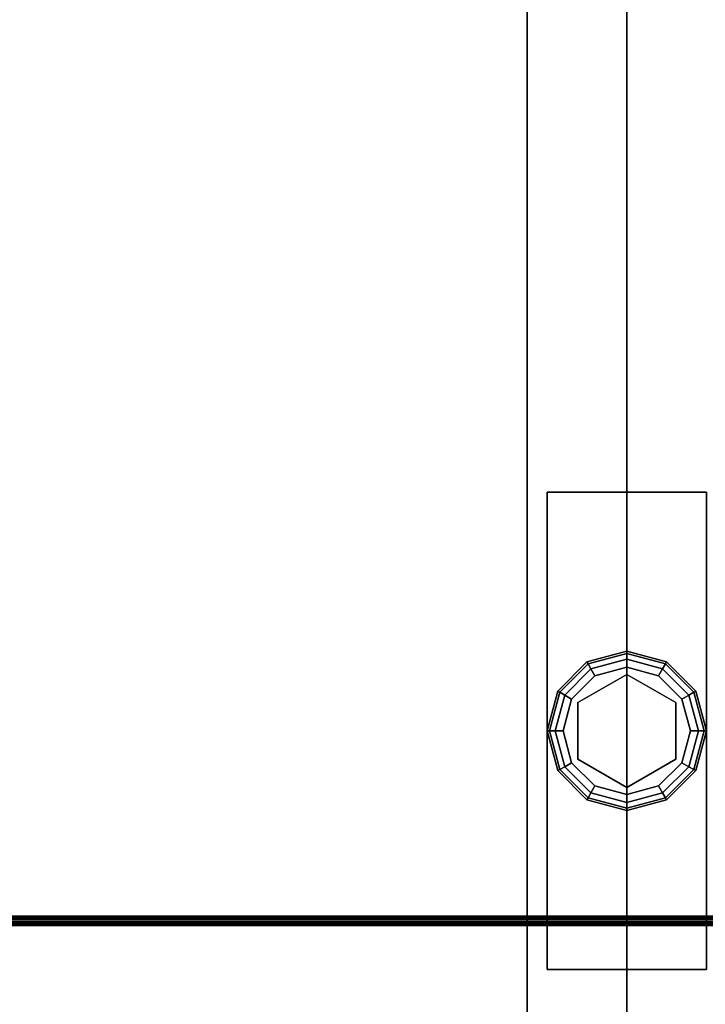
# Model space of a CAD drawing. Extents: x -103 to 35, y -33 to 40.
# Drawn here: x -53 to -49, y 27 to 33 of the extents above; entities that cross this region are included whole.
import ezdxf

# ---------------------------------------------------------------- set-up
doc = ezdxf.new("R2010")
doc.units = 0
doc.header["$LTSCALE"] = 96
doc.header["$MEASUREMENT"] = 0
for name, color, linetype in [('AFUST-3-GBLM-SV', 7, 'Continuous'), ('AFUST-3-GDPL-FXBK', 7, 'Continuous'), ('AFUST-3-LGPT', 7, 'Continuous'), ('AFUST-3-SHLM-TH', 7, 'Continuous'), ('AFUST-3-TPLM-TH', 7, 'Continuous'), ('AFUUS-3-SO-EDLM-SH', 7, 'Continuous'), ('AFUUS-3-SOLM-TH', 7, 'Continuous'), ('MAIN_FURN', 7, 'Continuous')]:
    doc.layers.add(name, color=color, linetype=linetype)

# ---------------------------------------------------------------- blocks, each defined once
blk = doc.blocks.new('ZN482022BLFBLFFL')
at = {"layer": 'AFUST-3-GBLM-SV', "color": 42, "linetype": 'Continuous'}
for points, invisible_edges in [([(24, -0.625, 4.625), (23.375, -19.25, 4.625), (24, -19.25, 4.625)], 1), ([(23.375, -0.625, 4.625), (23.375, -19.25, 4.625), (24, -0.625, 4.625)], 2), ([(23.375, -0.625, 4.625), (23.375, -19.25, 21.375), (23.375, -19.25, 4.625)], 1), ([(23.375, -0.625, 21.375), (23.375, -19.25, 21.375), (23.375, -0.625, 4.625)], 2), ([(23.375, -0.625, 21.375), (24, -19.25, 21.375), (23.375, -19.25, 21.375)], 1), ([(24, -0.625, 21.375), (24, -19.25, 21.375), (23.375, -0.625, 21.375)], 2), ([(24, -0.625, 21.375), (24, -19.25, 4.625), (24, -19.25, 21.375)], 1), ([(24, -0.625, 4.625), (24, -19.25, 4.625), (24, -0.625, 21.375)], 2), ([(24, -0.625, 4.625), (24, -19.25, 21.375), (24, -19.25, 4.625)], 1), ([(24, -0.625, 21.375), (24, -19.25, 21.375), (24, -0.625, 4.625)], 2), ([(24.625, -0.625, 4.625), (24, -19.25, 4.625), (24.625, -19.25, 4.625)], 1), ([(24, -0.625, 4.625), (24, -19.25, 4.625), (24.625, -0.625, 4.625)], 2), ([(24, -0.625, 21.375), (24.625, -19.25, 21.375), (24, -19.25, 21.375)], 1), ([(24.625, -0.625, 21.375), (24.625, -19.25, 21.375), (24, -0.625, 21.375)], 2)]:
    blk.add_3dface(points, dxfattribs=dict(at, invisible_edges=invisible_edges))
at = {"layer": 'AFUST-3-GDPL-FXBK', "color": 47, "linetype": 'Continuous'}
for points, invisible_edges in [([(24, -9.125, 0.1), (23.75, -9.192, 0.1), (24, -9.1384, 0.05)], 2), ([(24, -9.125, 0.1), (23.7567, -9.2036, 0.15), (23.75, -9.192, 0.1)], 1), ([(24, -9.1384, 0.05), (23.75, -9.192, 0.1), (23.7567, -9.2036, 0.05)], 1), ([(24, -9.1384, 0.15), (23.7567, -9.2036, 0.15), (24, -9.125, 0.1)], 2), ([(24, -9.1384, 0.05), (23.7567, -9.2036, 0.05), (24, -9.175, 0.0134)], 2), ([(24, -9.1384, 0.15), (23.775, -9.2353, 0.1866), (23.7567, -9.2036, 0.15)], 1), ([(24, -9.175, 0.1866), (23.775, -9.2353, 0.1866), (24, -9.1384, 0.15)], 2), ([(24.2433, -9.2036, 0.05), (24, -9.125, 0.1), (24, -9.1384, 0.05)], 1), ([(24.25, -9.192, 0.1), (24, -9.125, 0.1), (24.2433, -9.2036, 0.05)], 2), ([(24.25, -9.192, 0.1), (24, -9.1384, 0.15), (24, -9.125, 0.1)], 1), ([(24.225, -9.2353, 0.0134), (24, -9.1384, 0.05), (24, -9.175, 0.0134)], 1), ([(24.2433, -9.2036, 0.05), (24, -9.1384, 0.05), (24.225, -9.2353, 0.0134)], 2), ([(24.2433, -9.2036, 0.15), (24, -9.1384, 0.15), (24.25, -9.192, 0.1)], 2), ([(24.2433, -9.2036, 0.15), (24, -9.175, 0.1866), (24, -9.1384, 0.15)], 1), ([(23.75, -9.192, 0.1), (23.567, -9.375, 0.1), (23.7567, -9.2036, 0.05)], 2), ([(23.75, -9.192, 0.1), (23.5786, -9.3817, 0.15), (23.567, -9.375, 0.1)], 1), ([(23.7567, -9.2036, 0.05), (23.567, -9.375, 0.1), (23.5786, -9.3817, 0.05)], 1), ([(23.7567, -9.2036, 0.15), (23.5786, -9.3817, 0.15), (23.75, -9.192, 0.1)], 2), ([(23.7567, -9.2036, 0.05), (23.5786, -9.3817, 0.05), (23.775, -9.2353, 0.0134)], 2), ([(23.7567, -9.2036, 0.15), (23.6103, -9.4, 0.1866), (23.5786, -9.3817, 0.15)], 1), ([(23.775, -9.2353, 0.1866), (23.6103, -9.4, 0.1866), (23.7567, -9.2036, 0.15)], 2), ([(24, -9.175, 0.0134), (23.7567, -9.2036, 0.05), (23.775, -9.2353, 0.0134)], 1), ([(24, -9.175, 0.0134), (23.775, -9.2353, 0.0134), (24, -9.225)], 2), ([(23.775, -9.2353, 0.1866), (24, -9.175, 0.1866), (23.8, -9.2786, 0.2)], 2), ([(23.8, -9.2786, 0.2), (24, -9.175, 0.1866), (24, -9.225, 0.2)], 1), ([(24.2, -9.2786), (24, -9.175, 0.0134), (24, -9.225)], 1), ([(24.225, -9.2353, 0.0134), (24, -9.175, 0.0134), (24.2, -9.2786)], 2), ([(24, -9.175, 0.1866), (24.225, -9.2353, 0.1866), (24, -9.225, 0.2)], 2), ([(24.225, -9.2353, 0.1866), (24, -9.175, 0.1866), (24.2433, -9.2036, 0.15)], 2), ([(24.3897, -9.4, 0.0134), (24.2433, -9.2036, 0.05), (24.225, -9.2353, 0.0134)], 1), ([(24.4214, -9.3817, 0.15), (24.225, -9.2353, 0.1866), (24.2433, -9.2036, 0.15)], 1), ([(24.4214, -9.3817, 0.05), (24.25, -9.192, 0.1), (24.2433, -9.2036, 0.05)], 1), ([(24.433, -9.375, 0.1), (24.2433, -9.2036, 0.15), (24.25, -9.192, 0.1)], 1), ([(24.4214, -9.3817, 0.05), (24.2433, -9.2036, 0.05), (24.3897, -9.4, 0.0134)], 2), ([(24.4214, -9.3817, 0.15), (24.2433, -9.2036, 0.15), (24.433, -9.375, 0.1)], 2), ([(24.433, -9.375, 0.1), (24.25, -9.192, 0.1), (24.4214, -9.3817, 0.05)], 2), ([(23.775, -9.2353, 0.0134), (23.5786, -9.3817, 0.05), (23.6103, -9.4, 0.0134)], 1), ([(23.775, -9.2353, 0.0134), (23.6103, -9.4, 0.0134), (23.8, -9.2786)], 2), ([(23.6103, -9.4, 0.1866), (23.775, -9.2353, 0.1866), (23.6536, -9.425, 0.2)], 2), ([(23.8, -9.2786), (23.6103, -9.4, 0.0134), (23.6536, -9.425)], 1), ([(23.6536, -9.425, 0.2), (23.775, -9.2353, 0.1866), (23.8, -9.2786, 0.2)], 1), ([(24.2, -9.2786), (23.6536, -9.425), (24.3464, -9.425)], 3), ([(23.8, -9.2786), (23.6536, -9.425), (24.2, -9.2786)], 14), ([(23.8, -9.2786, 0.2), (23.6926, -9.4475, 0.2), (23.6536, -9.425, 0.2)], 3), ([(23.6926, -9.4475, 0.25), (24, -9.27, 0.25), (24, -9.98, 0.25)], 14), ([(23.6926, -9.4475, 0.25), (24, -9.27, 0.2), (24, -9.27, 0.25)], 1), ([(23.6926, -9.4475, 0.2), (24, -9.27, 0.2), (23.6926, -9.4475, 0.25)], 2), ([(24, -9.27, 0.2), (23.6926, -9.4475, 0.2), (23.8, -9.2786, 0.2)], 14), ([(24, -9.225), (23.775, -9.2353, 0.0134), (23.8, -9.2786)], 1), ([(24, -9.225), (23.8, -9.2786), (24.2, -9.2786)], 2), ([(24, -9.225, 0.2), (24, -9.27, 0.2), (23.8, -9.2786, 0.2)], 3), ([(24.2, -9.2786, 0.2), (24, -9.27, 0.2), (24, -9.225, 0.2)], 3), ([(24, -9.225, 0.2), (24.225, -9.2353, 0.1866), (24.2, -9.2786, 0.2)], 1), ([(24.3074, -9.8025, 0.25), (24, -9.27, 0.25), (24.3074, -9.4475, 0.25)], 1), ([(24, -9.98, 0.25), (24, -9.27, 0.25), (24.3074, -9.8025, 0.25)], 3), ([(24.3074, -9.4475, 0.2), (24, -9.27, 0.2), (24.2, -9.2786, 0.2)], 14), ([(24, -9.27, 0.25), (24.3074, -9.4475, 0.2), (24.3074, -9.4475, 0.25)], 1), ([(24, -9.27, 0.2), (24.3074, -9.4475, 0.2), (24, -9.27, 0.25)], 2), ([(24.3464, -9.425), (24.225, -9.2353, 0.0134), (24.2, -9.2786)], 1), ([(24.225, -9.2353, 0.1866), (24.3897, -9.4, 0.1866), (24.2, -9.2786, 0.2)], 2), ([(24.3464, -9.425, 0.2), (24.3074, -9.4475, 0.2), (24.2, -9.2786, 0.2)], 3), ([(24.2, -9.2786, 0.2), (24.3897, -9.4, 0.1866), (24.3464, -9.425, 0.2)], 1), ([(24.3897, -9.4, 0.0134), (24.225, -9.2353, 0.0134), (24.3464, -9.425)], 2), ([(24.3897, -9.4, 0.1866), (24.225, -9.2353, 0.1866), (24.4214, -9.3817, 0.15)], 2), ([(23.567, -9.375, 0.1), (23.5, -9.625, 0.1), (23.5786, -9.3817, 0.05)], 2), ([(23.567, -9.375, 0.1), (23.5134, -9.625, 0.15), (23.5, -9.625, 0.1)], 1), ([(23.5786, -9.3817, 0.05), (23.5, -9.625, 0.1), (23.5134, -9.625, 0.05)], 1), ([(23.5786, -9.3817, 0.15), (23.5134, -9.625, 0.15), (23.567, -9.375, 0.1)], 2), ([(23.5786, -9.3817, 0.05), (23.5134, -9.625, 0.05), (23.6103, -9.4, 0.0134)], 2), ([(23.5786, -9.3817, 0.15), (23.55, -9.625, 0.1866), (23.5134, -9.625, 0.15)], 1), ([(23.6103, -9.4, 0.0134), (23.5134, -9.625, 0.05), (23.55, -9.625, 0.0134)], 1), ([(23.6103, -9.4, 0.1866), (23.55, -9.625, 0.1866), (23.5786, -9.3817, 0.15)], 2), ([(23.6103, -9.4, 0.0134), (23.55, -9.625, 0.0134), (23.6536, -9.425)], 2), ([(23.55, -9.625, 0.1866), (23.6103, -9.4, 0.1866), (23.6, -9.625, 0.2)], 2), ([(23.6, -9.625, 0.2), (23.6103, -9.4, 0.1866), (23.6536, -9.425, 0.2)], 1), ([(24.4, -9.625), (24.3897, -9.4, 0.0134), (24.3464, -9.425)], 1), ([(24.3897, -9.4, 0.1866), (24.45, -9.625, 0.1866), (24.3464, -9.425, 0.2)], 2), ([(24.45, -9.625, 0.0134), (24.4214, -9.3817, 0.05), (24.3897, -9.4, 0.0134)], 1), ([(24.4866, -9.625, 0.15), (24.3897, -9.4, 0.1866), (24.4214, -9.3817, 0.15)], 1), ([(24.45, -9.625, 0.0134), (24.3897, -9.4, 0.0134), (24.4, -9.625)], 2), ([(24.45, -9.625, 0.1866), (24.3897, -9.4, 0.1866), (24.4866, -9.625, 0.15)], 2), ([(24.4866, -9.625, 0.05), (24.433, -9.375, 0.1), (24.4214, -9.3817, 0.05)], 1), ([(24.5, -9.625, 0.1), (24.4214, -9.3817, 0.15), (24.433, -9.375, 0.1)], 1), ([(24.4866, -9.625, 0.05), (24.4214, -9.3817, 0.05), (24.45, -9.625, 0.0134)], 2), ([(24.4866, -9.625, 0.15), (24.4214, -9.3817, 0.15), (24.5, -9.625, 0.1)], 2), ([(24.5, -9.625, 0.1), (24.433, -9.375, 0.1), (24.4866, -9.625, 0.05)], 2), ([(23.6536, -9.425), (23.55, -9.625, 0.0134), (23.6, -9.625)], 1), ([(24.3464, -9.425), (23.6, -9.625), (24.4, -9.625)], 3), ([(23.6536, -9.425), (23.6, -9.625), (24.3464, -9.425)], 14), ([(23.6536, -9.425, 0.2), (23.6926, -9.4475, 0.2), (23.6, -9.625, 0.2)], 3), ([(23.6926, -9.4475, 0.2), (23.6926, -9.8025, 0.2), (23.6, -9.625, 0.2)], 14), ([(23.6926, -9.8025, 0.25), (23.6926, -9.4475, 0.25), (24, -9.98, 0.25)], 2), ([(23.6926, -9.8025, 0.25), (23.6926, -9.4475, 0.2), (23.6926, -9.4475, 0.25)], 1), ([(23.6926, -9.8025, 0.2), (23.6926, -9.4475, 0.2), (23.6926, -9.8025, 0.25)], 2), ([(24.4, -9.625, 0.2), (24.3074, -9.4475, 0.2), (24.3464, -9.425, 0.2)], 3), ([(24.3074, -9.8025, 0.2), (24.3074, -9.4475, 0.2), (24.4, -9.625, 0.2)], 14), ([(24.3074, -9.4475, 0.25), (24.3074, -9.8025, 0.2), (24.3074, -9.8025, 0.25)], 1), ([(24.3074, -9.4475, 0.2), (24.3074, -9.8025, 0.2), (24.3074, -9.4475, 0.25)], 2), ([(24.3464, -9.425, 0.2), (24.45, -9.625, 0.1866), (24.4, -9.625, 0.2)], 1), ([(23.5, -9.625, 0.1), (23.567, -9.875, 0.1), (23.5134, -9.625, 0.05)], 2), ([(23.5, -9.625, 0.1), (23.5786, -9.8683, 0.15), (23.567, -9.875, 0.1)], 1), ([(23.5134, -9.625, 0.15), (23.5786, -9.8683, 0.15), (23.5, -9.625, 0.1)], 2), ([(23.5134, -9.625, 0.05), (23.5786, -9.8683, 0.05), (23.55, -9.625, 0.0134)], 2), ([(23.5134, -9.625, 0.05), (23.567, -9.875, 0.1), (23.5786, -9.8683, 0.05)], 1), ([(23.5134, -9.625, 0.15), (23.6103, -9.85, 0.1866), (23.5786, -9.8683, 0.15)], 1), ([(23.55, -9.625, 0.1866), (23.6103, -9.85, 0.1866), (23.5134, -9.625, 0.15)], 2), ([(23.55, -9.625, 0.0134), (23.6103, -9.85, 0.0134), (23.6, -9.625)], 2), ([(23.55, -9.625, 0.0134), (23.5786, -9.8683, 0.05), (23.6103, -9.85, 0.0134)], 1), ([(23.6536, -9.825, 0.2), (23.55, -9.625, 0.1866), (23.6, -9.625, 0.2)], 1), ([(23.6103, -9.85, 0.1866), (23.55, -9.625, 0.1866), (23.6536, -9.825, 0.2)], 2), ([(23.6, -9.625), (23.6536, -9.825), (24.4, -9.625)], 14), ([(23.6, -9.625), (23.6103, -9.85, 0.0134), (23.6536, -9.825)], 1), ([(23.6, -9.625, 0.2), (23.6926, -9.8025, 0.2), (23.6536, -9.825, 0.2)], 3), ([(24.4, -9.625), (23.6536, -9.825), (24.3464, -9.825)], 3), ([(24.3464, -9.825, 0.2), (24.3074, -9.8025, 0.2), (24.4, -9.625, 0.2)], 3), ([(24.3464, -9.825), (24.45, -9.625, 0.0134), (24.4, -9.625)], 1), ([(24.3897, -9.85, 0.0134), (24.45, -9.625, 0.0134), (24.3464, -9.825)], 2), ([(24.4, -9.625, 0.2), (24.3897, -9.85, 0.1866), (24.3464, -9.825, 0.2)], 1), ([(24.3897, -9.85, 0.0134), (24.4866, -9.625, 0.05), (24.45, -9.625, 0.0134)], 1), ([(24.4214, -9.8683, 0.05), (24.4866, -9.625, 0.05), (24.3897, -9.85, 0.0134)], 2), ([(24.45, -9.625, 0.1866), (24.3897, -9.85, 0.1866), (24.4, -9.625, 0.2)], 2), ([(24.3897, -9.85, 0.1866), (24.45, -9.625, 0.1866), (24.4214, -9.8683, 0.15)], 2), ([(24.4214, -9.8683, 0.05), (24.5, -9.625, 0.1), (24.4866, -9.625, 0.05)], 1), ([(24.433, -9.875, 0.1), (24.5, -9.625, 0.1), (24.4214, -9.8683, 0.05)], 2), ([(24.4214, -9.8683, 0.15), (24.4866, -9.625, 0.15), (24.433, -9.875, 0.1)], 2), ([(24.4214, -9.8683, 0.15), (24.45, -9.625, 0.1866), (24.4866, -9.625, 0.15)], 1), ([(24.433, -9.875, 0.1), (24.4866, -9.625, 0.15), (24.5, -9.625, 0.1)], 1), ([(23.6103, -9.85, 0.0134), (23.775, -10.0147, 0.0134), (23.6536, -9.825)], 2), ([(23.8, -9.9714, 0.2), (23.6103, -9.85, 0.1866), (23.6536, -9.825, 0.2)], 1), ([(23.6536, -9.825, 0.2), (23.6926, -9.8025, 0.2), (23.8, -9.9714, 0.2)], 3), ([(23.8, -9.9714), (24.3464, -9.825), (23.6536, -9.825)], 3), ([(23.6536, -9.825), (23.775, -10.0147, 0.0134), (23.8, -9.9714)], 1), ([(24, -9.98, 0.25), (23.6926, -9.8025, 0.2), (23.6926, -9.8025, 0.25)], 1), ([(24, -9.98, 0.2), (23.6926, -9.8025, 0.2), (24, -9.98, 0.25)], 2), ([(23.6926, -9.8025, 0.2), (24, -9.98, 0.2), (23.8, -9.9714, 0.2)], 14), ([(24.2, -9.9714), (24.3464, -9.825), (23.8, -9.9714)], 14), ([(24, -9.98, 0.2), (24.3074, -9.8025, 0.2), (24.2, -9.9714, 0.2)], 14), ([(24.3074, -9.8025, 0.25), (24, -9.98, 0.2), (24, -9.98, 0.25)], 1), ([(24.3074, -9.8025, 0.2), (24, -9.98, 0.2), (24.3074, -9.8025, 0.25)], 2), ([(24.2, -9.9714, 0.2), (24.3074, -9.8025, 0.2), (24.3464, -9.825, 0.2)], 3), ([(24.2, -9.9714), (24.3897, -9.85, 0.0134), (24.3464, -9.825)], 1), ([(24.3464, -9.825, 0.2), (24.225, -10.0147, 0.1866), (24.2, -9.9714, 0.2)], 1), ([(24.3897, -9.85, 0.1866), (24.225, -10.0147, 0.1866), (24.3464, -9.825, 0.2)], 2), ([(23.567, -9.875, 0.1), (23.75, -10.058, 0.1), (23.5786, -9.8683, 0.05)], 2), ([(23.5786, -9.8683, 0.15), (23.7567, -10.0464, 0.15), (23.567, -9.875, 0.1)], 2), ([(23.567, -9.875, 0.1), (23.7567, -10.0464, 0.15), (23.75, -10.058, 0.1)], 1), ([(23.5786, -9.8683, 0.05), (23.7567, -10.0464, 0.05), (23.6103, -9.85, 0.0134)], 2), ([(23.6103, -9.85, 0.1866), (23.775, -10.0147, 0.1866), (23.5786, -9.8683, 0.15)], 2), ([(23.5786, -9.8683, 0.05), (23.75, -10.058, 0.1), (23.7567, -10.0464, 0.05)], 1), ([(23.5786, -9.8683, 0.15), (23.775, -10.0147, 0.1866), (23.7567, -10.0464, 0.15)], 1), ([(23.6103, -9.85, 0.0134), (23.7567, -10.0464, 0.05), (23.775, -10.0147, 0.0134)], 1), ([(23.775, -10.0147, 0.1866), (23.6103, -9.85, 0.1866), (23.8, -9.9714, 0.2)], 2), ([(24.225, -10.0147, 0.0134), (24.3897, -9.85, 0.0134), (24.2, -9.9714)], 2), ([(24.225, -10.0147, 0.0134), (24.4214, -9.8683, 0.05), (24.3897, -9.85, 0.0134)], 1), ([(24.225, -10.0147, 0.1866), (24.3897, -9.85, 0.1866), (24.2433, -10.0464, 0.15)], 2), ([(24.2433, -10.0464, 0.05), (24.4214, -9.8683, 0.05), (24.225, -10.0147, 0.0134)], 2), ([(24.2433, -10.0464, 0.15), (24.3897, -9.85, 0.1866), (24.4214, -9.8683, 0.15)], 1), ([(24.2433, -10.0464, 0.05), (24.433, -9.875, 0.1), (24.4214, -9.8683, 0.05)], 1), ([(24.2433, -10.0464, 0.15), (24.4214, -9.8683, 0.15), (24.25, -10.058, 0.1)], 2), ([(24.25, -10.058, 0.1), (24.433, -9.875, 0.1), (24.2433, -10.0464, 0.05)], 2), ([(24.25, -10.058, 0.1), (24.4214, -9.8683, 0.15), (24.433, -9.875, 0.1)], 1), ([(23.7567, -10.0464, 0.05), (24, -10.1116, 0.05), (23.775, -10.0147, 0.0134)], 2), ([(23.775, -10.0147, 0.1866), (24, -10.075, 0.1866), (23.7567, -10.0464, 0.15)], 2), ([(23.775, -10.0147, 0.0134), (24, -10.075, 0.0134), (23.8, -9.9714)], 2), ([(24, -10.025, 0.2), (23.775, -10.0147, 0.1866), (23.8, -9.9714, 0.2)], 1), ([(23.775, -10.0147, 0.0134), (24, -10.1116, 0.05), (24, -10.075, 0.0134)], 1), ([(24, -10.075, 0.1866), (23.775, -10.0147, 0.1866), (24, -10.025, 0.2)], 2), ([(24, -10.025), (24.2, -9.9714), (23.8, -9.9714)], 2), ([(23.8, -9.9714), (24, -10.075, 0.0134), (24, -10.025)], 1), ([(23.8, -9.9714, 0.2), (24, -9.98, 0.2), (24, -10.025, 0.2)], 3), ([(24, -10.025), (24.225, -10.0147, 0.0134), (24.2, -9.9714)], 1), ([(24, -10.025, 0.2), (24, -9.98, 0.2), (24.2, -9.9714, 0.2)], 3), ([(24.2, -9.9714, 0.2), (24, -10.075, 0.1866), (24, -10.025, 0.2)], 1), ([(24.225, -10.0147, 0.1866), (24, -10.075, 0.1866), (24.2, -9.9714, 0.2)], 2), ([(24, -10.075, 0.0134), (24.225, -10.0147, 0.0134), (24, -10.025)], 2), ([(24, -10.075, 0.0134), (24.2433, -10.0464, 0.05), (24.225, -10.0147, 0.0134)], 1), ([(24, -10.1116, 0.15), (24.225, -10.0147, 0.1866), (24.2433, -10.0464, 0.15)], 1), ([(24, -10.075, 0.1866), (24.225, -10.0147, 0.1866), (24, -10.1116, 0.15)], 2), ([(23.75, -10.058, 0.1), (24, -10.125, 0.1), (23.7567, -10.0464, 0.05)], 2), ([(23.7567, -10.0464, 0.15), (24, -10.1116, 0.15), (23.75, -10.058, 0.1)], 2), ([(23.75, -10.058, 0.1), (24, -10.1116, 0.15), (24, -10.125, 0.1)], 1), ([(23.7567, -10.0464, 0.05), (24, -10.125, 0.1), (24, -10.1116, 0.05)], 1), ([(23.7567, -10.0464, 0.15), (24, -10.075, 0.1866), (24, -10.1116, 0.15)], 1), ([(24, -10.1116, 0.05), (24.2433, -10.0464, 0.05), (24, -10.075, 0.0134)], 2), ([(24, -10.1116, 0.05), (24.25, -10.058, 0.1), (24.2433, -10.0464, 0.05)], 1), ([(24, -10.125, 0.1), (24.2433, -10.0464, 0.15), (24.25, -10.058, 0.1)], 1), ([(24, -10.1116, 0.15), (24.2433, -10.0464, 0.15), (24, -10.125, 0.1)], 2), ([(24, -10.125, 0.1), (24.25, -10.058, 0.1), (24, -10.1116, 0.05)], 2)]:
    blk.add_3dface(points, dxfattribs=dict(at, invisible_edges=invisible_edges))
at = {"layer": 'AFUST-3-LGPT', "color": 30, "linetype": 'Continuous'}
for points, invisible_edges in [([(24.5, -11.125, 4), (23.5, -8.125, 4), (24.5, -8.125, 4)], 1), ([(23.5, -11.125, 4), (23.5, -8.125, 4), (24.5, -11.125, 4)], 2), ([(23.5, -11.125, 4), (23.5, -8.125, 0.25), (23.5, -8.125, 4)], 1), ([(23.5, -11.125, 0.25), (23.5, -8.125, 0.25), (23.5, -11.125, 4)], 2), ([(24.5, -8.125, 0.25), (23.5, -11.125, 0.25), (24.5, -11.125, 0.25)], 1), ([(23.5, -8.125, 0.25), (23.5, -11.125, 0.25), (24.5, -8.125, 0.25)], 2), ([(23.5, -8.125, 4), (24.5, -8.125, 0.25), (24.5, -8.125, 4)], 1), ([(23.5, -8.125, 0.25), (24.5, -8.125, 0.25), (23.5, -8.125, 4)], 2), ([(24.5, -11.125, 4), (23.5, -11.125, 0.25), (23.5, -11.125, 4)], 1), ([(24.5, -11.125, 0.25), (23.5, -11.125, 0.25), (24.5, -11.125, 4)], 2)]:
    blk.add_3dface(points, dxfattribs=dict(at, invisible_edges=invisible_edges))
at = {"layer": 'AFUST-3-SHLM-TH', "color": 42, "linetype": 'Continuous'}
for points, invisible_edges in [([(47.375, -19.25, 4.625), (0.625, -0.625, 4.625), (47.375, -0.625, 4.625)], 1), ([(0.625, -19.25, 4.625), (0.625, -0.625, 4.625), (47.375, -19.25, 4.625)], 2), ([(0.625, -19.25, 4), (47.375, -0.625, 4), (0.625, -0.625, 4)], 1), ([(47.375, -19.25, 4), (47.375, -0.625, 4), (0.625, -19.25, 4)], 2)]:
    blk.add_3dface(points, dxfattribs=dict(at, invisible_edges=invisible_edges))
at = {"layer": 'AFUST-3-TPLM-TH', "color": 42, "linetype": 'Continuous'}
for points, invisible_edges in [([(48, -19.25, 22), (0, 0, 22), (48, 0, 22)], 1), ([(0, -19.25, 22), (0, 0, 22), (48, -19.25, 22)], 2), ([(0, -19.25, 21.375), (48, 0, 21.375), (0, 0, 21.375)], 1), ([(48, -19.25, 21.375), (48, 0, 21.375), (0, -19.25, 21.375)], 2)]:
    blk.add_3dface(points, dxfattribs=dict(at, invisible_edges=invisible_edges))
blk = doc.blocks.new('SY781249LWP1SH1HFHZT')
at = {"layer": 'AFUUS-3-SO-EDLM-SH', "color": 5, "linetype": 'Continuous'}
for points in [[(38.9409, -11.8173, 18.9851), (0.059, -11.8373, 18.9883), (38.9409, -11.8412, 18.9901)], [(38.9409, -11.8173, 18.9851), (0.0591, -11.8173, 18.9851), (0.059, -11.8373, 18.9883)], [(77.9409, -11.8173, 35.0008), (0.059, -11.8173, 35.0008), (0.059, -11.8173, 33.9929), (77.9409, -11.8173, 33.9929)], [(0.0591, -11.8412, 33.9979), (0.059, -11.8173, 33.9929), (77.9409, -11.8173, 33.9929), (77.9409, -11.8412, 33.9979)], [(0.059, -11.8173, 35.0008), (0.0591, -11.8412, 34.9958), (77.9409, -11.8412, 34.9958), (77.9409, -11.8173, 35.0008)], [(38.9409, -11.8536, 18.9975), (38.9409, -11.8412, 18.9901), (0.059, -11.8373, 18.9883), (0.0591, -11.8536, 18.9975)], [(38.9409, -11.8173, 19.9929), (0.0591, -11.8272, 19.9921), (0.0591, -11.8173, 18.9851), (38.9409, -11.8173, 18.9851)], [(38.9409, -11.8373, 19.9897), (0.0591, -11.8272, 19.9921), (38.9409, -11.8173, 19.9929)], [(38.9409, -11.8373, 19.9897), (0.0591, -11.8412, 19.9879), (0.0591, -11.8272, 19.9921)], [(38.9409, -11.8373, 19.9897), (38.9409, -11.8536, 19.9805), (0.0591, -11.8536, 19.9805), (0.0591, -11.8412, 19.9879)], [(0.0591, -11.8536, 34.0054), (0.0591, -11.8412, 33.9979), (77.9409, -11.8412, 33.9979), (77.9409, -11.8536, 34.0054)], [(0.0591, -11.8412, 34.9958), (0.0591, -11.8536, 34.9883), (77.9409, -11.8536, 34.9883), (77.9409, -11.8412, 34.9958)], [(38.9409, -11.8639, 19.0078), (38.9409, -11.8536, 18.9975), (0.0591, -11.8536, 18.9975), (0.0591, -11.8639, 19.0078)], [(38.9409, -11.8536, 19.9805), (38.9409, -11.8639, 19.9702), (0.0591, -11.8639, 19.9702), (0.0591, -11.8536, 19.9805)], [(77.9409, -11.8639, 34.0157), (77.9409, -11.8536, 34.0054), (0.0591, -11.8536, 34.0054), (0.0591, -11.8639, 34.0157)], [(77.9409, -11.8536, 34.9883), (77.9409, -11.8639, 34.978), (0.0591, -11.8639, 34.978), (0.0591, -11.8536, 34.9883)], [(38.9409, -11.8714, 19.0203), (38.9409, -11.8639, 19.0078), (0.0591, -11.8639, 19.0078), (0.0591, -11.8714, 19.0203)], [(38.9409, -11.8639, 19.9702), (38.9409, -11.8714, 19.9577), (0.0591, -11.8714, 19.9577), (0.0591, -11.8639, 19.9702)], [(77.9409, -11.8714, 34.0282), (77.9409, -11.8639, 34.0157), (0.0591, -11.8639, 34.0157), (0.0591, -11.8714, 34.0282)], [(77.9409, -11.8639, 34.978), (77.9409, -11.8714, 34.9656), (0.0591, -11.8714, 34.9656), (0.0591, -11.8639, 34.978)], [(38.9409, -11.8764, 19.0375), (38.9409, -11.8714, 19.0203), (0.0591, -11.8714, 19.0203), (0.0591, -11.8764, 19.038)], [(38.9409, -11.8714, 19.9577), (38.9409, -11.8764, 19.94), (0.0591, -11.8764, 19.9405), (0.0591, -11.8714, 19.9577)], [(77.9409, -11.8764, 34.0454), (77.9409, -11.8714, 34.0282), (0.0591, -11.8714, 34.0282), (0.0591, -11.8764, 34.0459)], [(77.9409, -11.8714, 34.9656), (77.9409, -11.8764, 34.9478), (0.0591, -11.8764, 34.9483), (0.0591, -11.8714, 34.9656)], [(38.9409, -11.8764, 19.94), (38.9409, -11.8764, 19.0375), (0.0591, -11.8764, 19.038), (0.0591, -11.8764, 19.9405)], [(77.9409, -11.8764, 34.9478), (77.9409, -11.8764, 34.0454), (0.0591, -11.8764, 34.0459), (0.0591, -11.8764, 34.9483)]]:
    blk.add_3dface(points, dxfattribs=at)
at = {"layer": 'AFUUS-3-SOLM-TH', "color": 42, "linetype": 'Continuous'}
for points, invisible_edges in [([(0.059, -11.8173, 35.0008), (77.9409, -0.9354, 35.0008), (77.9409, -11.8173, 35.0008)], 1), ([(0.059, -11.8173, 35.0008), (0.0591, -0.9354, 35.0008), (77.9409, -0.9354, 35.0008)], 12), ([(77.9409, -11.8173, 33.9929), (0.059, -0.9354, 33.9929), (0.059, -11.8173, 33.9929)], 1), ([(77.9409, -11.8173, 33.9929), (77.9409, -0.9354, 33.9929), (0.059, -0.9354, 33.9929)], 12), ([(0.0591, -11.8173, 19.9929), (38.9409, -0.9354, 19.9929), (38.9409, -11.8173, 19.9929)], 1), ([(0.0591, -11.8173, 19.9929), (0.0591, -0.9354, 19.9929), (38.9409, -0.9354, 19.9929)], 12), ([(38.9409, -11.8173, 18.9851), (0.0591, -0.9354, 18.9851), (0.0591, -11.8173, 18.9851)], 1), ([(38.9409, -11.8173, 18.9851), (38.9409, -0.9354, 18.9851), (0.0591, -0.9354, 18.9851)], 12), ([(0.059, -11.8173, 33.9929), (77.9409, -11.8173, 35.0008), (77.9409, -11.8173, 33.9929)], 1), ([(0.059, -11.8173, 33.9929), (0.059, -11.8173, 35.0008), (77.9409, -11.8173, 35.0008)], 12), ([(0.0591, -11.8173, 18.9851), (38.9409, -11.8173, 19.9929), (38.9409, -11.8173, 18.9851)], 1), ([(0.0591, -11.8173, 18.9851), (0.0591, -11.8173, 19.9929), (38.9409, -11.8173, 19.9929)], 12)]:
    blk.add_3dface(points, dxfattribs=dict(at, invisible_edges=invisible_edges))

msp = doc.modelspace()

# ---------------------------------------------------------------- block references
at = {"layer": 'MAIN_FURN', "linetype": 'Continuous'}
for name, p in [('SY781249LWP1SH1HFHZT', (-73.2938, 39.5699, 22)), ('ZN482022BLFBLFFL', (-73.2932, 38.5412))]:
    msp.add_blockref(name, p, dxfattribs=at)

doc.saveas('drawing.dxf')
